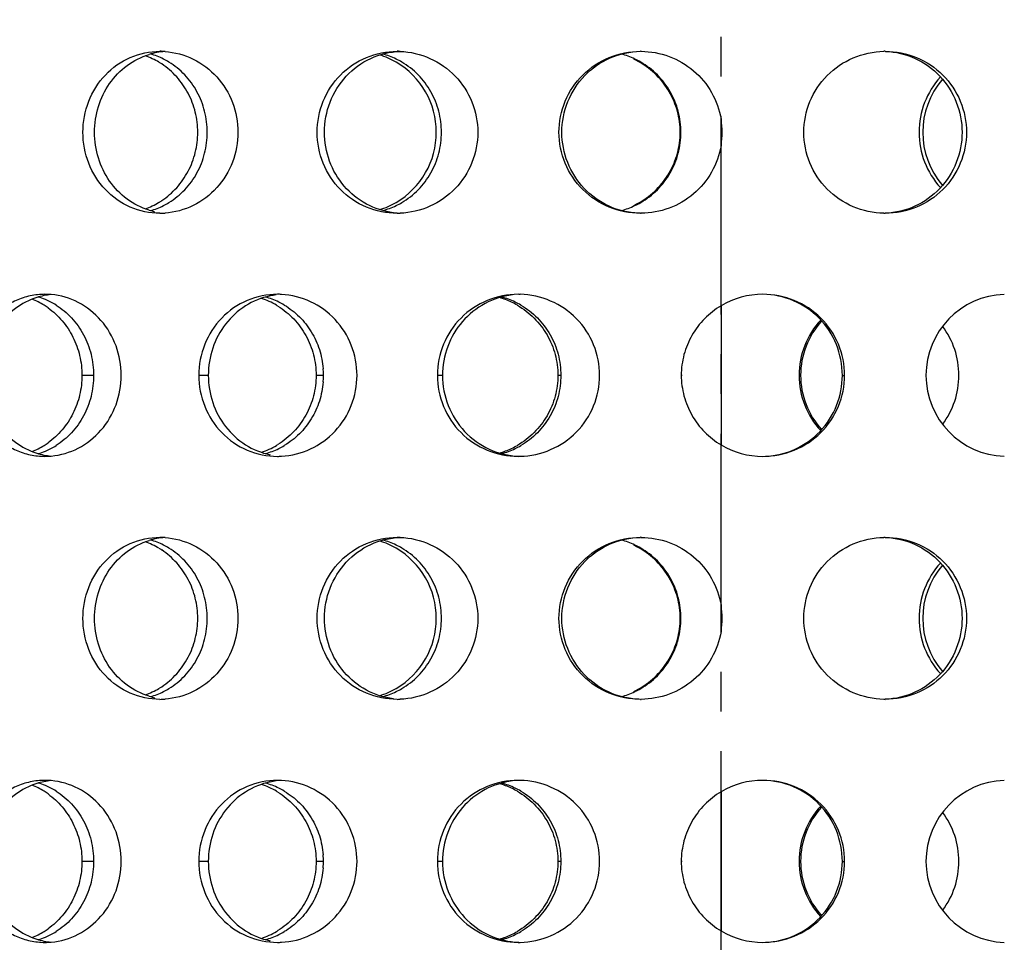
# Model space of a CAD drawing. Units: millimetres. Extents: x 60 to 535, y -323 to 316.
# Drawn here: x 139 to 169, y 141 to 170 of the extents above; entities that cross this region are included whole.
import ezdxf

# ---------------------------------------------------------------- set-up
doc = ezdxf.new("R2010")
doc.units = ezdxf.units.MM
doc.header["$LTSCALE"] = 16.335
doc.linetypes.add('CENTER', pattern=[0.6, 0.375, -0.075, 0.075, -0.075])
doc.layers.get('0').update_dxf_attribs({"linetype": 'CONTINUOUS'})
doc.layers.add('AXES', color=7, linetype='CONTINUOUS')

msp = doc.modelspace()

# ---------------------------------------------------------------- linework, layer by layer
at = {"color": 7, "linetype": 'Continuous'}
for p, q in [((160.686, 166.806), (160.686, 165.995)), ((160.686, 161.046), (160.686, 156.755)), ((160.686, 151.806), (160.686, 150.995)), ((160.686, 146.046), (160.686, 141.755))]:
    msp.add_line(p, q, dxfattribs=at)
at = {"color": 9, "linetype": 'Continuous'}
for p, q in [((141.312, 158.9), (140.953, 158.9)), ((144.854, 158.9), (144.561, 158.9)), ((148.409, 158.9), (148.182, 158.9)), ((152.086, 158.9), (151.927, 158.9)), ((155.739, 158.9), (155.647, 158.9)), ((159.481, 158.9), (159.458, 158.9)), ((163.097, 158.9), (163.141, 158.9)), ((164.432, 158.9), (164.501, 158.9)), ((141.312, 143.9), (140.953, 143.9)), ((144.854, 143.9), (144.561, 143.9)), ((148.409, 143.9), (148.182, 143.9)), ((152.086, 143.9), (151.927, 143.9)), ((155.739, 143.9), (155.647, 143.9)), ((159.481, 143.9), (159.458, 143.9)), ((163.097, 143.9), (163.141, 143.9)), ((164.432, 143.9), (164.501, 143.9))]:
    msp.add_line(p, q, dxfattribs=at)
at = {"color": 7, "linetype": 'Continuous'}
for centre, radius, start, end in [((142.112, 166.553), 2.35, 58.7382, 70.1335), ((143.678, 166.675), 2.225, 94.1234, 107.0744), ((142.456, 166.644), 2.259, 63.3193, 74.1592), ((143.359, 166.619), 2.281, 85.9998, 89.9945), ((149.407, 166.428), 2.473, 59.6599, 72.5992), ((149.612, 166.51), 2.391, 64.1524, 74.7249), ((150.684, 166.461), 2.439, 87.8778, 89.9986), ((156.973, 166.447), 2.453, 64.5253, 74.9848), ((158.198, 166.391), 2.51, 89.5074, 89.9999), ((165.758, 166.404), 2.496, 90.0003, 91.0378), ((142.085, 166.506), 2.405, 56.4042, 58.7596), ((142.43, 166.592), 2.317, 58.5612, 63.3093), ((149.598, 166.483), 2.422, 59.4632, 64.1319), ((149.388, 166.401), 2.506, 359.9792, 59.6037), ((156.905, 166.369), 2.532, 60.0486, 64.666), ((156.965, 166.433), 2.469, 59.8614, 64.4992), ((169.324, 166.403), 2.524, 137.5176, 180.0566), ((169.411, 166.401), 2.498, 139.026, 220.974), ((158.241, 166.399), 2.479, 0.0234, 9.4312), ((149.388, 166.4), 2.506, 300.3963, 0.0208), ((158.241, 166.401), 2.479, 350.5688, 359.9766), ((169.324, 166.398), 2.524, 179.9434, 222.4824), ((142.112, 166.248), 2.35, 289.8665, 301.2618), ((142.085, 166.295), 2.405, 301.2404, 303.5958), ((142.43, 166.209), 2.317, 296.6907, 301.4388), ((149.407, 166.373), 2.473, 287.4008, 300.3401), ((149.598, 166.318), 2.422, 295.8681, 300.5368), ((156.905, 166.432), 2.532, 295.334, 299.9514), ((156.965, 166.368), 2.469, 295.5008, 300.1386), ((143.679, 166.126), 2.226, 252.9174, 257.7783), ((142.456, 166.157), 2.259, 285.8408, 296.6807), ((143.359, 166.182), 2.281, 270.0055, 274.0002), ((149.612, 166.291), 2.391, 285.2751, 295.8476), ((150.684, 166.34), 2.439, 270.0014, 272.1222), ((156.973, 166.354), 2.453, 285.0152, 295.4747), ((158.198, 166.41), 2.51, 270.0001, 270.4926), ((165.758, 166.397), 2.496, 268.9622, 269.9997), ((138.584, 159.135), 2.271, 58.0736, 68.6416), ((140.195, 159.283), 2.118, 95.2189, 107.5107), ((139.003, 159.248), 2.154, 67.5993, 73.7748), ((139.811, 159.227), 2.173, 84.9371, 89.9907), ((138.978, 159.193), 2.215, 57.8765, 67.5471), ((145.726, 158.984), 2.418, 59.2643, 71.4426), ((146, 159.068), 2.333, 63.7966, 74.4829), ((147.241, 159.089), 2.311, 97.2277, 101.9751), ((146.989, 159.03), 2.371, 86.9582, 89.997), ((145.98, 159.03), 2.376, 59.0782, 63.7806), ((154.424, 158.904), 2.497, 89.9546, 180.0697), ((153.143, 158.899), 2.501, 64.5568, 73.6613), ((153.275, 158.969), 2.431, 64.3938, 74.8909), ((153.136, 158.886), 2.516, 59.9108, 64.5376), ((153.265, 158.95), 2.453, 59.7228, 64.3699), ((154.426, 158.914), 2.486, 88.7075, 89.9995), ((161.981, 158.859), 2.542, 90.0016, 120.6295), ((169.515, 158.899), 2.502, 91.8959, 179.957), ((138.545, 159.07), 2.347, 54.535, 58.1035), ((145.707, 158.952), 2.455, 58.1453, 59.2738), ((165.612, 158.902), 2.515, 137.3074, 180.0391), ((165.631, 158.899), 2.489, 137.6098, 179.9645), ((165.501, 158.903), 2.528, 359.9455, 36.7438), ((145.834, 158.901), 2.575, 355.4586, 4.5414), ((154.424, 158.897), 2.497, 179.9303, 270.0454), ((165.612, 158.899), 2.515, 179.9609, 222.6926), ((165.631, 158.902), 2.489, 180.0355, 222.3902), ((169.515, 158.902), 2.502, 180.043, 268.1041), ((165.501, 158.898), 2.528, 323.2562, 0.0545), ((138.584, 158.666), 2.271, 291.3584, 301.9264), ((138.545, 158.731), 2.347, 301.8965, 305.465), ((138.978, 158.608), 2.215, 292.4529, 302.1235), ((145.726, 158.817), 2.418, 288.5574, 300.7357), ((146, 158.733), 2.333, 285.5171, 296.2034), ((145.707, 158.849), 2.455, 300.7262, 301.8547), ((145.98, 158.771), 2.376, 296.2194, 300.9218), ((153.143, 158.902), 2.501, 286.3387, 295.4432), ((153.275, 158.831), 2.431, 285.1091, 295.6062), ((153.136, 158.915), 2.516, 295.4624, 300.0892), ((153.265, 158.851), 2.453, 295.6301, 300.2772), ((161.981, 158.942), 2.542, 239.3705, 269.9984), ((140.195, 158.518), 2.118, 252.4893, 264.7811), ((139.003, 158.553), 2.154, 286.2252, 292.4007), ((139.811, 158.574), 2.173, 270.0093, 275.0629), ((146.989, 158.771), 2.371, 270.003, 273.0418), ((154.426, 158.887), 2.486, 270.0005, 271.2925), ((143.678, 151.675), 2.225, 94.1234, 107.0744), ((143.359, 151.619), 2.281, 85.9998, 89.9945), ((150.684, 151.461), 2.439, 87.8778, 89.9986), ((158.198, 151.391), 2.51, 89.5074, 89.9999), ((165.758, 151.404), 2.496, 90.0003, 91.0378), ((142.112, 151.553), 2.35, 58.7382, 70.1335), ((142.456, 151.644), 2.259, 63.3193, 74.1592), ((142.085, 151.506), 2.405, 56.4042, 58.7596), ((142.43, 151.592), 2.317, 58.5612, 63.3093), ((149.407, 151.428), 2.473, 59.6599, 72.5992), ((149.612, 151.51), 2.391, 64.1524, 74.7249), ((149.598, 151.483), 2.422, 59.4632, 64.1319), ((149.388, 151.401), 2.506, 359.9792, 59.6037), ((156.973, 151.447), 2.453, 64.5253, 74.9848), ((156.905, 151.369), 2.532, 60.0486, 64.666), ((156.965, 151.433), 2.469, 59.8614, 64.4992), ((169.324, 151.403), 2.524, 137.5176, 180.0566), ((169.411, 151.401), 2.498, 139.026, 220.974), ((158.241, 151.399), 2.479, 0.0234, 9.4312), ((149.388, 151.4), 2.506, 300.3963, 0.0208), ((158.241, 151.401), 2.479, 350.5688, 359.9766), ((169.324, 151.398), 2.524, 179.9434, 222.4824), ((142.085, 151.295), 2.405, 301.2404, 303.5958), ((142.112, 151.248), 2.35, 289.8665, 301.2618), ((143.679, 151.126), 2.226, 252.9174, 257.7783), ((142.456, 151.157), 2.259, 285.8408, 296.6807), ((142.43, 151.209), 2.317, 296.6907, 301.4388), ((149.407, 151.373), 2.473, 287.4008, 300.3401), ((149.612, 151.291), 2.391, 285.2751, 295.8476), ((149.598, 151.318), 2.422, 295.8681, 300.5368), ((156.973, 151.354), 2.453, 285.0152, 295.4747), ((156.905, 151.432), 2.532, 295.334, 299.9514), ((156.965, 151.368), 2.469, 295.5008, 300.1386), ((143.359, 151.182), 2.281, 270.0055, 274.0002), ((150.684, 151.34), 2.439, 270.0014, 272.1222), ((158.198, 151.41), 2.51, 270.0001, 270.4926), ((165.758, 151.397), 2.496, 268.9622, 269.9997), ((138.584, 144.135), 2.271, 58.0736, 68.6416), ((140.195, 144.283), 2.118, 95.2189, 107.5107), ((139.003, 144.248), 2.154, 67.5993, 73.7748), ((139.811, 144.227), 2.173, 84.9371, 89.9907), ((138.978, 144.193), 2.215, 57.8765, 67.5471), ((145.726, 143.984), 2.418, 59.2643, 71.4426), ((146, 144.068), 2.333, 63.7966, 74.4829), ((147.241, 144.089), 2.311, 97.2277, 101.9751), ((146.989, 144.03), 2.371, 86.9582, 89.997), ((154.424, 143.904), 2.497, 89.9546, 180.0697), ((153.143, 143.899), 2.501, 64.5568, 73.6613), ((153.275, 143.969), 2.431, 64.3938, 74.8909), ((154.426, 143.914), 2.486, 88.7075, 89.9995), ((161.981, 143.859), 2.542, 90.0016, 120.6295), ((169.515, 143.899), 2.502, 91.8959, 179.957), ((138.545, 144.07), 2.347, 54.535, 58.1035), ((145.707, 143.952), 2.455, 58.1453, 59.2738), ((145.98, 144.03), 2.376, 59.0782, 63.7806), ((153.136, 143.886), 2.516, 59.9108, 64.5376), ((153.265, 143.95), 2.453, 59.7228, 64.3699), ((165.612, 143.902), 2.515, 137.3074, 180.0391), ((165.631, 143.899), 2.489, 137.6098, 179.9645), ((165.501, 143.903), 2.528, 359.9455, 36.7438), ((145.834, 143.9), 2.575, 0.0056, 4.5414), ((145.834, 143.901), 2.575, 355.4586, 359.9944), ((154.424, 143.897), 2.497, 179.9303, 270.0454), ((165.612, 143.899), 2.515, 179.9609, 222.6926), ((165.631, 143.902), 2.489, 180.0355, 222.3902), ((169.515, 143.902), 2.502, 180.043, 268.1041), ((165.501, 143.898), 2.528, 323.2562, 0.0545), ((138.584, 143.666), 2.271, 291.3584, 301.9264), ((138.545, 143.731), 2.347, 301.8965, 305.465), ((138.978, 143.608), 2.215, 292.4529, 302.1235), ((145.726, 143.817), 2.418, 288.5574, 300.7357), ((145.707, 143.849), 2.455, 300.7262, 301.8547), ((145.98, 143.771), 2.376, 296.2194, 300.9218), ((153.136, 143.915), 2.516, 295.4624, 300.0892), ((153.265, 143.851), 2.453, 295.6301, 300.2772), ((161.981, 143.942), 2.542, 239.3705, 269.9984), ((140.195, 143.518), 2.118, 252.4893, 264.7811), ((139.003, 143.553), 2.154, 286.2252, 292.4007), ((139.811, 143.574), 2.173, 270.0093, 275.0629), ((146, 143.733), 2.333, 285.5171, 296.2034), ((146.989, 143.771), 2.371, 270.003, 273.0418), ((153.143, 143.902), 2.501, 286.3387, 295.4432), ((153.275, 143.831), 2.431, 285.1091, 295.6062), ((154.426, 143.887), 2.486, 270.0005, 271.2925)]:
    msp.add_arc(centre, radius, start, end, dxfattribs=at)
for points, knots in [([(140.984, 166.4), (140.984, 166.725), (141.104, 167.376), (141.625, 168.207), (142.416, 168.769), (143.048, 168.9), (143.359, 168.9)], [0, 0, 0, 0, 0.255645, 0.507584, 0.754905, 1, 1, 1, 1]), ([(141.342, 166.4), (141.342, 166.668), (141.422, 167.202), (141.771, 167.923), (142.317, 168.491), (142.783, 168.728), (143.025, 168.803)], [0, 0, 0, 0, 0.256372, 0.509267, 0.756906, 1, 1, 1, 1]), ([(143.518, 168.895), (143.818, 168.874), (144.419, 168.711), (145.163, 168.144), (145.657, 167.338), (145.771, 166.712), (145.771, 166.4)], [0, 0, 0, 0, 0.245119, 0.493818, 0.745928, 1, 1, 1, 1]), ([(148.215, 166.4), (148.215, 166.725), (148.342, 167.381), (148.888, 168.213), (149.71, 168.77), (150.362, 168.9), (150.684, 168.9)], [0, 0, 0, 0, 0.251283, 0.501549, 0.750812, 1, 1, 1, 1]), ([(148.441, 166.4), (148.441, 166.717), (148.559, 167.354), (149.068, 168.171), (149.839, 168.736), (150.459, 168.886), (150.768, 168.898)], [0, 0, 0, 0, 0.253332, 0.504522, 0.75299, 1, 1, 1, 1]), ([(150.774, 168.899), (151.09, 168.887), (151.724, 168.739), (152.52, 168.178), (153.05, 167.36), (153.175, 166.718), (153.175, 166.4)], [0, 0, 0, 0, 0.249121, 0.499087, 0.749492, 1, 1, 1, 1]), ([(155.681, 166.4), (155.681, 166.726), (155.812, 167.384), (156.372, 168.215), (157.209, 168.771), (157.87, 168.9), (158.198, 168.9)], [0, 0, 0, 0, 0.249178, 0.498748, 0.749028, 1, 1, 1, 1]), ([(155.772, 166.4), (155.772, 166.722), (155.897, 167.37), (156.433, 168.195), (157.238, 168.755), (157.88, 168.894), (158.198, 168.9)], [0, 0, 0, 0, 0.251285, 0.501741, 0.751156, 1, 1, 1, 1]), ([(158.219, 168.9), (158.512, 168.898), (159.1, 168.79), (159.871, 168.339), (160.44, 167.654), (160.639, 167.092), (160.686, 166.806)], [0, 0, 0, 0, 0.250836, 0.501275, 0.750977, 1, 1, 1, 1]), ([(163.242, 166.4), (163.242, 166.722), (163.37, 167.373), (163.919, 168.197), (164.739, 168.756), (165.39, 168.894), (165.713, 168.9)], [0, 0, 0, 0, 0.249279, 0.499062, 0.749439, 1, 1, 1, 1]), ([(165.758, 168.9), (166.085, 168.9), (166.744, 168.771), (167.577, 168.215), (168.134, 167.383), (168.264, 166.726), (168.264, 166.4)], [0, 0, 0, 0, 0.250613, 0.500648, 0.750351, 1, 1, 1, 1]), ([(165.766, 168.898), (166.078, 168.886), (166.705, 168.736), (167.488, 168.173), (168.006, 167.356), (168.127, 166.717), (168.127, 166.4)], [0, 0, 0, 0, 0.248463, 0.497661, 0.748265, 1, 1, 1, 1]), ([(144.529, 166.4), (144.529, 166.609), (144.478, 167.027), (144.255, 167.614), (143.899, 168.126), (143.585, 168.397), (143.416, 168.51)], [0, 0, 0, 0, 0.252537, 0.503949, 0.753354, 1, 1, 1, 1]), ([(144.823, 166.4), (144.823, 166.618), (144.768, 167.054), (144.53, 167.664), (144.151, 168.188), (143.817, 168.459), (143.638, 168.569)], [0, 0, 0, 0, 0.253948, 0.50611, 0.755099, 1, 1, 1, 1]), ([(152.054, 166.4), (152.054, 166.618), (151.997, 167.056), (151.75, 167.666), (151.357, 168.19), (151.013, 168.459), (150.828, 168.569)], [0, 0, 0, 0, 0.251683, 0.502595, 0.752182, 1, 1, 1, 1]), ([(159.425, 166.4), (159.425, 166.618), (159.367, 167.054), (159.113, 167.663), (158.71, 168.186), (158.358, 168.454), (158.169, 168.563)], [0, 0, 0, 0, 0.249435, 0.499115, 0.749305, 1, 1, 1, 1]), ([(159.448, 166.4), (159.448, 166.618), (159.391, 167.056), (159.139, 167.667), (158.741, 168.191), (158.392, 168.46), (158.205, 168.569)], [0, 0, 0, 0, 0.250691, 0.501034, 0.750858, 1, 1, 1, 1]), ([(143.359, 163.9), (143.048, 163.9), (142.416, 164.032), (141.625, 164.594), (141.104, 165.425), (140.984, 166.076), (140.984, 166.4)], [0, 0, 0, 0, 0.245095, 0.492416, 0.744355, 1, 1, 1, 1]), ([(143.025, 163.998), (142.783, 164.073), (142.317, 164.31), (141.771, 164.878), (141.422, 165.599), (141.342, 166.133), (141.342, 166.4)], [0, 0, 0, 0, 0.243094, 0.490733, 0.743628, 1, 1, 1, 1]), ([(143.416, 164.291), (143.585, 164.404), (143.899, 164.675), (144.255, 165.187), (144.478, 165.774), (144.529, 166.192), (144.529, 166.4)], [0, 0, 0, 0, 0.246646, 0.496051, 0.747463, 1, 1, 1, 1]), ([(145.771, 166.4), (145.771, 166.089), (145.657, 165.463), (145.163, 164.657), (144.419, 164.09), (143.818, 163.927), (143.518, 163.906)], [0, 0, 0, 0, 0.254072, 0.506182, 0.754881, 1, 1, 1, 1]), ([(143.638, 164.232), (143.817, 164.342), (144.151, 164.613), (144.53, 165.137), (144.768, 165.746), (144.823, 166.183), (144.823, 166.4)], [0, 0, 0, 0, 0.244901, 0.49389, 0.746052, 1, 1, 1, 1]), ([(150.684, 163.9), (150.362, 163.9), (149.71, 164.03), (148.888, 164.588), (148.342, 165.42), (148.215, 166.076), (148.215, 166.4)], [0, 0, 0, 0, 0.249188, 0.498451, 0.748717, 1, 1, 1, 1]), ([(150.573, 163.919), (150.283, 163.955), (149.708, 164.139), (149.006, 164.71), (148.547, 165.497), (148.441, 166.1), (148.441, 166.4)], [0, 0, 0, 0, 0.246954, 0.495569, 0.746803, 1, 1, 1, 1]), ([(153.175, 166.4), (153.175, 166.083), (153.05, 165.441), (152.52, 164.623), (151.724, 164.062), (151.09, 163.914), (150.774, 163.902)], [0, 0, 0, 0, 0.250508, 0.500913, 0.750879, 1, 1, 1, 1]), ([(150.828, 164.232), (151.013, 164.341), (151.357, 164.611), (151.75, 165.135), (151.997, 165.745), (152.054, 166.182), (152.054, 166.4)], [0, 0, 0, 0, 0.247818, 0.497405, 0.748317, 1, 1, 1, 1]), ([(158.198, 163.9), (157.87, 163.9), (157.209, 164.03), (156.372, 164.586), (155.812, 165.417), (155.681, 166.075), (155.681, 166.4)], [0, 0, 0, 0, 0.250972, 0.501252, 0.750822, 1, 1, 1, 1]), ([(158.143, 163.903), (157.83, 163.915), (157.2, 164.065), (156.415, 164.628), (155.893, 165.445), (155.772, 166.084), (155.772, 166.4)], [0, 0, 0, 0, 0.248837, 0.498267, 0.748728, 1, 1, 1, 1]), ([(158.169, 164.238), (158.358, 164.347), (158.71, 164.615), (159.113, 165.138), (159.367, 165.747), (159.425, 166.183), (159.425, 166.4)], [0, 0, 0, 0, 0.250695, 0.500885, 0.750565, 1, 1, 1, 1]), ([(158.205, 164.232), (158.392, 164.341), (158.741, 164.61), (159.139, 165.134), (159.391, 165.745), (159.448, 166.182), (159.448, 166.4)], [0, 0, 0, 0, 0.249142, 0.498966, 0.749309, 1, 1, 1, 1]), ([(165.713, 163.901), (165.39, 163.907), (164.739, 164.045), (163.919, 164.604), (163.37, 165.428), (163.242, 166.079), (163.242, 166.4)], [0, 0, 0, 0, 0.250561, 0.500938, 0.750721, 1, 1, 1, 1]), ([(168.127, 166.4), (168.127, 166.083), (168.006, 165.444), (167.485, 164.625), (166.7, 164.062), (166.071, 163.914), (165.758, 163.902)], [0, 0, 0, 0, 0.251737, 0.502341, 0.751535, 1, 1, 1, 1]), ([(168.264, 166.4), (168.264, 166.075), (168.134, 165.418), (167.577, 164.586), (166.744, 164.03), (166.085, 163.9), (165.758, 163.9)], [0, 0, 0, 0, 0.249649, 0.499352, 0.749387, 1, 1, 1, 1]), ([(160.686, 165.995), (160.639, 165.709), (160.44, 165.147), (159.871, 164.462), (159.1, 164.011), (158.512, 163.903), (158.219, 163.901)], [0, 0, 0, 0, 0.249023, 0.498725, 0.749164, 1, 1, 1, 1]), ([(139.812, 161.4), (139.659, 161.4), (139.353, 161.368), (138.914, 161.224), (138.511, 160.991), (138.04, 160.571), (137.615, 159.872), (137.5, 159.225), (137.5, 158.9)], [0, 0, 0, 0, 0.121271, 0.242822, 0.365361, 0.489448, 0.741967, 1, 1, 1, 1]), ([(139.558, 161.303), (139.322, 161.228), (138.866, 160.989), (138.336, 160.42), (137.998, 159.7), (137.922, 159.167), (137.922, 158.9)], [0, 0, 0, 0, 0.240341, 0.487146, 0.741213, 1, 1, 1, 1]), ([(142.167, 158.9), (142.167, 159.208), (142.058, 159.826), (141.587, 160.626), (140.874, 161.195), (140.293, 161.366), (140.003, 161.392)], [0, 0, 0, 0, 0.256598, 0.509918, 0.757724, 1, 1, 1, 1]), ([(146.989, 161.4), (146.672, 161.4), (146.029, 161.27), (145.22, 160.71), (144.685, 159.879), (144.561, 159.225), (144.561, 158.9)], [0, 0, 0, 0, 0.247441, 0.495849, 0.746824, 1, 1, 1, 1]), ([(146.762, 161.35), (146.494, 161.294), (145.973, 161.08), (145.349, 160.508), (144.947, 159.753), (144.854, 159.184), (144.854, 158.9)], [0, 0, 0, 0, 0.245206, 0.493326, 0.745309, 1, 1, 1, 1]), ([(149.446, 158.9), (149.446, 159.215), (149.327, 159.849), (148.813, 160.661), (148.042, 161.225), (147.423, 161.381), (147.115, 161.397)], [0, 0, 0, 0, 0.252038, 0.503178, 0.752603, 1, 1, 1, 1]), ([(154.244, 161.382), (153.951, 161.346), (153.37, 161.163), (152.66, 160.593), (152.194, 159.805), (152.086, 159.201), (152.086, 158.9)], [0, 0, 0, 0, 0.248162, 0.497305, 0.748044, 1, 1, 1, 1]), ([(156.938, 158.9), (156.938, 159.221), (156.811, 159.87), (156.266, 160.693), (155.451, 161.252), (154.804, 161.393), (154.482, 161.4)], [0, 0, 0, 0, 0.249491, 0.499388, 0.7497, 1, 1, 1, 1]), ([(164.432, 158.9), (164.432, 159.224), (164.305, 159.876), (163.762, 160.703), (162.948, 161.262), (162.301, 161.397), (161.981, 161.4)], [0, 0, 0, 0, 0.251161, 0.501586, 0.751072, 1, 1, 1, 1]), ([(164.501, 158.9), (164.501, 159.226), (164.37, 159.884), (163.809, 160.715), (162.971, 161.271), (162.309, 161.4), (161.981, 161.4)], [0, 0, 0, 0, 0.249048, 0.498592, 0.748949, 1, 1, 1, 1]), ([(139.907, 160.982), (140.067, 160.867), (140.363, 160.595), (140.696, 160.089), (140.905, 159.513), (140.953, 159.105), (140.953, 158.9)], [0, 0, 0, 0, 0.244872, 0.493929, 0.7461, 1, 1, 1, 1]), ([(140.156, 161.069), (140.331, 160.959), (140.657, 160.686), (141.026, 160.162), (141.259, 159.554), (141.312, 159.118), (141.312, 158.9)], [0, 0, 0, 0, 0.242849, 0.491413, 0.744453, 1, 1, 1, 1]), ([(147.003, 161.037), (147.181, 160.927), (147.513, 160.657), (147.89, 160.139), (148.128, 159.541), (148.182, 159.113), (148.182, 158.9)], [0, 0, 0, 0, 0.248155, 0.49786, 0.748628, 1, 1, 1, 1]), ([(147.201, 161.069), (147.37, 160.968), (147.684, 160.723), (148.055, 160.251), (148.307, 159.702), (148.385, 159.304), (148.401, 159.104)], [0, 0, 0, 0, 0.246688, 0.495953, 0.747304, 1, 1, 1, 1]), ([(154.398, 161.063), (154.586, 160.954), (154.936, 160.686), (155.337, 160.162), (155.59, 159.554), (155.647, 159.118), (155.647, 158.9)], [0, 0, 0, 0, 0.250231, 0.500346, 0.750227, 1, 1, 1, 1]), ([(154.502, 161.069), (154.688, 160.96), (155.035, 160.691), (155.432, 160.167), (155.682, 159.556), (155.739, 159.118), (155.739, 158.9)], [0, 0, 0, 0, 0.24868, 0.498431, 0.748974, 1, 1, 1, 1]), ([(160.686, 161.046), (160.501, 160.936), (160.157, 160.668), (159.763, 160.148), (159.515, 159.546), (159.458, 159.115), (159.458, 158.9)], [0, 0, 0, 0, 0.250767, 0.500951, 0.750598, 1, 1, 1, 1]), ([(137.5, 158.9), (137.5, 158.576), (137.615, 157.929), (138.04, 157.23), (138.511, 156.81), (138.914, 156.576), (139.353, 156.433), (139.659, 156.4), (139.812, 156.4)], [0, 0, 0, 0, 0.258033, 0.510552, 0.634639, 0.757178, 0.878729, 1, 1, 1, 1]), ([(137.922, 158.9), (137.922, 158.634), (137.998, 158.101), (138.336, 157.381), (138.866, 156.812), (139.322, 156.573), (139.558, 156.498)], [0, 0, 0, 0, 0.258787, 0.512854, 0.759659, 1, 1, 1, 1]), ([(140.953, 158.9), (140.953, 158.696), (140.905, 158.288), (140.696, 157.712), (140.363, 157.206), (140.067, 156.934), (139.907, 156.819)], [0, 0, 0, 0, 0.2539, 0.506071, 0.755128, 1, 1, 1, 1]), ([(140.003, 156.409), (140.293, 156.435), (140.874, 156.606), (141.587, 157.175), (142.058, 157.975), (142.167, 158.593), (142.167, 158.9)], [0, 0, 0, 0, 0.242276, 0.490082, 0.743402, 1, 1, 1, 1]), ([(141.312, 158.9), (141.312, 158.683), (141.259, 158.247), (141.026, 157.639), (140.657, 157.115), (140.331, 156.842), (140.156, 156.732)], [0, 0, 0, 0, 0.255547, 0.508587, 0.757151, 1, 1, 1, 1]), ([(144.561, 158.9), (144.561, 158.576), (144.685, 157.922), (145.22, 157.091), (146.029, 156.531), (146.672, 156.4), (146.989, 156.4)], [0, 0, 0, 0, 0.253176, 0.504151, 0.752559, 1, 1, 1, 1]), ([(144.854, 158.9), (144.854, 158.617), (144.947, 158.048), (145.349, 157.293), (145.973, 156.72), (146.494, 156.507), (146.762, 156.451)], [0, 0, 0, 0, 0.254691, 0.506674, 0.754794, 1, 1, 1, 1]), ([(148.182, 158.9), (148.182, 158.688), (148.128, 158.26), (147.89, 157.662), (147.513, 157.144), (147.181, 156.874), (147.003, 156.763)], [0, 0, 0, 0, 0.251372, 0.50214, 0.751845, 1, 1, 1, 1]), ([(147.115, 156.404), (147.423, 156.42), (148.042, 156.576), (148.813, 157.14), (149.327, 157.952), (149.446, 158.586), (149.446, 158.9)], [0, 0, 0, 0, 0.247397, 0.496822, 0.747962, 1, 1, 1, 1]), ([(148.401, 158.697), (148.385, 158.497), (148.307, 158.099), (148.055, 157.55), (147.684, 157.078), (147.37, 156.833), (147.201, 156.732)], [0, 0, 0, 0, 0.252696, 0.504047, 0.753312, 1, 1, 1, 1]), ([(152.086, 158.9), (152.086, 158.584), (152.206, 157.946), (152.723, 157.129), (153.503, 156.565), (154.129, 156.415), (154.441, 156.403)], [0, 0, 0, 0, 0.252033, 0.50274, 0.751797, 1, 1, 1, 1]), ([(155.647, 158.9), (155.647, 158.683), (155.59, 158.247), (155.337, 157.639), (154.936, 157.115), (154.586, 156.847), (154.398, 156.738)], [0, 0, 0, 0, 0.249773, 0.499654, 0.749769, 1, 1, 1, 1]), ([(154.482, 156.401), (154.804, 156.408), (155.451, 156.549), (156.266, 157.108), (156.811, 157.931), (156.938, 158.58), (156.938, 158.9)], [0, 0, 0, 0, 0.2503, 0.500612, 0.750509, 1, 1, 1, 1]), ([(155.739, 158.9), (155.739, 158.682), (155.682, 158.245), (155.432, 157.634), (155.035, 157.11), (154.688, 156.841), (154.502, 156.732)], [0, 0, 0, 0, 0.251026, 0.501569, 0.75132, 1, 1, 1, 1]), ([(159.458, 158.9), (159.458, 158.686), (159.515, 158.255), (159.763, 157.653), (160.157, 157.133), (160.501, 156.865), (160.686, 156.755)], [0, 0, 0, 0, 0.249402, 0.499049, 0.749233, 1, 1, 1, 1]), ([(161.981, 156.4), (162.309, 156.4), (162.971, 156.53), (163.809, 157.086), (164.37, 157.917), (164.501, 158.575), (164.501, 158.9)], [0, 0, 0, 0, 0.251051, 0.501408, 0.750952, 1, 1, 1, 1]), ([(162.057, 156.403), (162.371, 156.415), (163.001, 156.565), (163.788, 157.128), (164.31, 157.945), (164.432, 158.584), (164.432, 158.9)], [0, 0, 0, 0, 0.248923, 0.498427, 0.748857, 1, 1, 1, 1]), ([(140.984, 151.4), (140.984, 151.725), (141.104, 152.376), (141.625, 153.207), (142.416, 153.769), (143.048, 153.9), (143.359, 153.9)], [0, 0, 0, 0, 0.255645, 0.507584, 0.754905, 1, 1, 1, 1]), ([(143.518, 153.895), (143.818, 153.874), (144.419, 153.711), (145.163, 153.144), (145.657, 152.338), (145.771, 151.712), (145.771, 151.4)], [0, 0, 0, 0, 0.245119, 0.493818, 0.745928, 1, 1, 1, 1]), ([(148.215, 151.4), (148.215, 151.725), (148.342, 152.381), (148.888, 153.213), (149.71, 153.77), (150.362, 153.9), (150.684, 153.9)], [0, 0, 0, 0, 0.251283, 0.501549, 0.750812, 1, 1, 1, 1]), ([(148.441, 151.4), (148.441, 151.717), (148.559, 152.354), (149.068, 153.171), (149.839, 153.736), (150.459, 153.886), (150.768, 153.898)], [0, 0, 0, 0, 0.253332, 0.504522, 0.75299, 1, 1, 1, 1]), ([(150.774, 153.899), (151.09, 153.887), (151.724, 153.739), (152.52, 153.178), (153.05, 152.36), (153.175, 151.718), (153.175, 151.4)], [0, 0, 0, 0, 0.249121, 0.499087, 0.749492, 1, 1, 1, 1]), ([(155.681, 151.4), (155.681, 151.726), (155.812, 152.384), (156.372, 153.215), (157.209, 153.771), (157.87, 153.9), (158.198, 153.9)], [0, 0, 0, 0, 0.249178, 0.498748, 0.749028, 1, 1, 1, 1]), ([(155.772, 151.4), (155.772, 151.722), (155.897, 152.37), (156.433, 153.195), (157.238, 153.755), (157.88, 153.894), (158.198, 153.9)], [0, 0, 0, 0, 0.251285, 0.501741, 0.751156, 1, 1, 1, 1]), ([(158.219, 153.9), (158.512, 153.898), (159.1, 153.79), (159.871, 153.339), (160.44, 152.654), (160.639, 152.092), (160.686, 151.806)], [0, 0, 0, 0, 0.250836, 0.501275, 0.750977, 1, 1, 1, 1]), ([(163.242, 151.4), (163.242, 151.722), (163.37, 152.373), (163.919, 153.197), (164.739, 153.756), (165.39, 153.894), (165.713, 153.9)], [0, 0, 0, 0, 0.249279, 0.499062, 0.749439, 1, 1, 1, 1]), ([(165.758, 153.9), (166.085, 153.9), (166.744, 153.771), (167.577, 153.215), (168.134, 152.383), (168.264, 151.726), (168.264, 151.4)], [0, 0, 0, 0, 0.250613, 0.500648, 0.750351, 1, 1, 1, 1]), ([(165.766, 153.898), (166.078, 153.886), (166.705, 153.736), (167.488, 153.173), (168.006, 152.356), (168.127, 151.717), (168.127, 151.4)], [0, 0, 0, 0, 0.248463, 0.497661, 0.748265, 1, 1, 1, 1]), ([(141.342, 151.4), (141.342, 151.668), (141.422, 152.202), (141.771, 152.923), (142.317, 153.491), (142.783, 153.728), (143.025, 153.803)], [0, 0, 0, 0, 0.256372, 0.509267, 0.756906, 1, 1, 1, 1]), ([(144.823, 151.4), (144.823, 151.618), (144.768, 152.054), (144.53, 152.664), (144.151, 153.188), (143.817, 153.459), (143.638, 153.569)], [0, 0, 0, 0, 0.253948, 0.50611, 0.755099, 1, 1, 1, 1]), ([(152.054, 151.4), (152.054, 151.618), (151.997, 152.056), (151.75, 152.666), (151.357, 153.19), (151.013, 153.459), (150.828, 153.569)], [0, 0, 0, 0, 0.251683, 0.502595, 0.752182, 1, 1, 1, 1]), ([(159.425, 151.4), (159.425, 151.618), (159.367, 152.054), (159.113, 152.663), (158.71, 153.186), (158.358, 153.454), (158.169, 153.563)], [0, 0, 0, 0, 0.249435, 0.499115, 0.749305, 1, 1, 1, 1]), ([(159.448, 151.4), (159.448, 151.618), (159.391, 152.056), (159.139, 152.667), (158.741, 153.191), (158.392, 153.46), (158.205, 153.569)], [0, 0, 0, 0, 0.250691, 0.501034, 0.750858, 1, 1, 1, 1]), ([(144.529, 151.4), (144.529, 151.609), (144.478, 152.027), (144.255, 152.614), (143.899, 153.126), (143.585, 153.397), (143.416, 153.51)], [0, 0, 0, 0, 0.252537, 0.503949, 0.753354, 1, 1, 1, 1]), ([(143.359, 148.9), (143.048, 148.9), (142.416, 149.032), (141.625, 149.594), (141.104, 150.425), (140.984, 151.076), (140.984, 151.4)], [0, 0, 0, 0, 0.245095, 0.492416, 0.744355, 1, 1, 1, 1]), ([(143.025, 148.998), (142.783, 149.073), (142.317, 149.31), (141.771, 149.878), (141.422, 150.599), (141.342, 151.133), (141.342, 151.4)], [0, 0, 0, 0, 0.243094, 0.490733, 0.743628, 1, 1, 1, 1]), ([(143.416, 149.291), (143.585, 149.404), (143.899, 149.675), (144.255, 150.187), (144.478, 150.774), (144.529, 151.192), (144.529, 151.4)], [0, 0, 0, 0, 0.246646, 0.496051, 0.747463, 1, 1, 1, 1]), ([(145.771, 151.4), (145.771, 151.089), (145.657, 150.463), (145.163, 149.657), (144.419, 149.09), (143.818, 148.927), (143.518, 148.906)], [0, 0, 0, 0, 0.254072, 0.506182, 0.754881, 1, 1, 1, 1]), ([(143.638, 149.232), (143.817, 149.342), (144.151, 149.613), (144.53, 150.137), (144.768, 150.746), (144.823, 151.183), (144.823, 151.4)], [0, 0, 0, 0, 0.244901, 0.49389, 0.746052, 1, 1, 1, 1]), ([(150.684, 148.9), (150.362, 148.9), (149.71, 149.03), (148.888, 149.588), (148.342, 150.42), (148.215, 151.076), (148.215, 151.4)], [0, 0, 0, 0, 0.249188, 0.498451, 0.748717, 1, 1, 1, 1]), ([(150.573, 148.919), (150.283, 148.955), (149.708, 149.139), (149.006, 149.71), (148.547, 150.497), (148.441, 151.1), (148.441, 151.4)], [0, 0, 0, 0, 0.246954, 0.495569, 0.746803, 1, 1, 1, 1]), ([(153.175, 151.4), (153.175, 151.083), (153.05, 150.441), (152.52, 149.623), (151.724, 149.062), (151.09, 148.914), (150.774, 148.902)], [0, 0, 0, 0, 0.250508, 0.500913, 0.750879, 1, 1, 1, 1]), ([(150.828, 149.232), (151.013, 149.341), (151.357, 149.611), (151.75, 150.135), (151.997, 150.745), (152.054, 151.182), (152.054, 151.4)], [0, 0, 0, 0, 0.247818, 0.497405, 0.748317, 1, 1, 1, 1]), ([(158.198, 148.9), (157.87, 148.9), (157.209, 149.03), (156.372, 149.586), (155.812, 150.417), (155.681, 151.075), (155.681, 151.4)], [0, 0, 0, 0, 0.250972, 0.501252, 0.750822, 1, 1, 1, 1]), ([(158.143, 148.903), (157.83, 148.915), (157.2, 149.065), (156.415, 149.628), (155.893, 150.445), (155.772, 151.084), (155.772, 151.4)], [0, 0, 0, 0, 0.248837, 0.498267, 0.748728, 1, 1, 1, 1]), ([(158.169, 149.238), (158.358, 149.347), (158.71, 149.615), (159.113, 150.138), (159.367, 150.747), (159.425, 151.183), (159.425, 151.4)], [0, 0, 0, 0, 0.250695, 0.500885, 0.750565, 1, 1, 1, 1]), ([(158.205, 149.232), (158.392, 149.341), (158.741, 149.61), (159.139, 150.134), (159.391, 150.745), (159.448, 151.182), (159.448, 151.4)], [0, 0, 0, 0, 0.249142, 0.498966, 0.749309, 1, 1, 1, 1]), ([(165.713, 148.901), (165.39, 148.907), (164.739, 149.045), (163.919, 149.604), (163.37, 150.428), (163.242, 151.079), (163.242, 151.4)], [0, 0, 0, 0, 0.250561, 0.500938, 0.750721, 1, 1, 1, 1]), ([(168.127, 151.4), (168.127, 151.083), (168.006, 150.444), (167.485, 149.625), (166.7, 149.062), (166.071, 148.914), (165.758, 148.902)], [0, 0, 0, 0, 0.251737, 0.502341, 0.751535, 1, 1, 1, 1]), ([(168.264, 151.4), (168.264, 151.075), (168.134, 150.418), (167.577, 149.586), (166.744, 149.03), (166.085, 148.9), (165.758, 148.9)], [0, 0, 0, 0, 0.249649, 0.499352, 0.749387, 1, 1, 1, 1]), ([(160.686, 150.995), (160.639, 150.709), (160.44, 150.147), (159.871, 149.462), (159.1, 149.011), (158.512, 148.903), (158.219, 148.901)], [0, 0, 0, 0, 0.249023, 0.498725, 0.749164, 1, 1, 1, 1]), ([(139.812, 146.4), (139.659, 146.4), (139.353, 146.368), (138.914, 146.224), (138.511, 145.991), (138.04, 145.571), (137.615, 144.872), (137.5, 144.225), (137.5, 143.9)], [0, 0, 0, 0, 0.121271, 0.242822, 0.365361, 0.489448, 0.741967, 1, 1, 1, 1]), ([(139.558, 146.303), (139.322, 146.228), (138.866, 145.989), (138.336, 145.42), (137.998, 144.7), (137.922, 144.167), (137.922, 143.9)], [0, 0, 0, 0, 0.240341, 0.487146, 0.741213, 1, 1, 1, 1]), ([(142.167, 143.9), (142.167, 144.208), (142.058, 144.826), (141.587, 145.626), (140.874, 146.195), (140.293, 146.366), (140.003, 146.392)], [0, 0, 0, 0, 0.256598, 0.509918, 0.757724, 1, 1, 1, 1]), ([(146.989, 146.4), (146.672, 146.4), (146.029, 146.27), (145.22, 145.71), (144.685, 144.879), (144.561, 144.225), (144.561, 143.9)], [0, 0, 0, 0, 0.247441, 0.495849, 0.746824, 1, 1, 1, 1]), ([(146.762, 146.35), (146.494, 146.294), (145.973, 146.08), (145.349, 145.508), (144.947, 144.753), (144.854, 144.184), (144.854, 143.9)], [0, 0, 0, 0, 0.245206, 0.493326, 0.745309, 1, 1, 1, 1]), ([(149.446, 143.9), (149.446, 144.215), (149.327, 144.849), (148.813, 145.661), (148.042, 146.225), (147.423, 146.381), (147.115, 146.397)], [0, 0, 0, 0, 0.252038, 0.503178, 0.752603, 1, 1, 1, 1]), ([(154.244, 146.382), (153.951, 146.346), (153.37, 146.163), (152.66, 145.593), (152.194, 144.805), (152.086, 144.201), (152.086, 143.9)], [0, 0, 0, 0, 0.248162, 0.497305, 0.748044, 1, 1, 1, 1]), ([(156.938, 143.9), (156.938, 144.221), (156.811, 144.87), (156.266, 145.693), (155.451, 146.252), (154.804, 146.393), (154.482, 146.4)], [0, 0, 0, 0, 0.249491, 0.499388, 0.7497, 1, 1, 1, 1]), ([(164.432, 143.9), (164.432, 144.224), (164.305, 144.876), (163.762, 145.703), (162.948, 146.262), (162.301, 146.397), (161.981, 146.4)], [0, 0, 0, 0, 0.251161, 0.501586, 0.751072, 1, 1, 1, 1]), ([(164.501, 143.9), (164.501, 144.226), (164.37, 144.884), (163.809, 145.715), (162.971, 146.271), (162.309, 146.4), (161.981, 146.4)], [0, 0, 0, 0, 0.249048, 0.498592, 0.748949, 1, 1, 1, 1]), ([(139.907, 145.982), (140.067, 145.867), (140.363, 145.595), (140.696, 145.089), (140.905, 144.513), (140.953, 144.105), (140.953, 143.9)], [0, 0, 0, 0, 0.244872, 0.493929, 0.7461, 1, 1, 1, 1]), ([(140.156, 146.069), (140.331, 145.959), (140.657, 145.686), (141.026, 145.162), (141.259, 144.554), (141.312, 144.118), (141.312, 143.9)], [0, 0, 0, 0, 0.242849, 0.491413, 0.744453, 1, 1, 1, 1]), ([(147.003, 146.037), (147.181, 145.927), (147.513, 145.657), (147.89, 145.139), (148.128, 144.541), (148.182, 144.113), (148.182, 143.9)], [0, 0, 0, 0, 0.248155, 0.49786, 0.748628, 1, 1, 1, 1]), ([(147.201, 146.069), (147.37, 145.968), (147.684, 145.723), (148.055, 145.251), (148.307, 144.702), (148.385, 144.304), (148.401, 144.104)], [0, 0, 0, 0, 0.246688, 0.495953, 0.747304, 1, 1, 1, 1]), ([(154.398, 146.063), (154.586, 145.954), (154.936, 145.686), (155.337, 145.162), (155.59, 144.554), (155.647, 144.118), (155.647, 143.9)], [0, 0, 0, 0, 0.250231, 0.500346, 0.750227, 1, 1, 1, 1]), ([(154.502, 146.069), (154.688, 145.96), (155.035, 145.691), (155.432, 145.167), (155.682, 144.556), (155.739, 144.118), (155.739, 143.9)], [0, 0, 0, 0, 0.24868, 0.498431, 0.748974, 1, 1, 1, 1]), ([(160.686, 146.046), (160.501, 145.936), (160.157, 145.668), (159.763, 145.148), (159.515, 144.546), (159.458, 144.115), (159.458, 143.9)], [0, 0, 0, 0, 0.250767, 0.500951, 0.750598, 1, 1, 1, 1]), ([(137.5, 143.9), (137.5, 143.576), (137.615, 142.929), (138.04, 142.23), (138.511, 141.81), (138.914, 141.576), (139.353, 141.433), (139.659, 141.4), (139.812, 141.4)], [0, 0, 0, 0, 0.258033, 0.510552, 0.634639, 0.757178, 0.878729, 1, 1, 1, 1]), ([(137.922, 143.9), (137.922, 143.634), (137.998, 143.101), (138.336, 142.381), (138.866, 141.812), (139.322, 141.573), (139.558, 141.498)], [0, 0, 0, 0, 0.258787, 0.512854, 0.759659, 1, 1, 1, 1]), ([(140.953, 143.9), (140.953, 143.696), (140.905, 143.288), (140.696, 142.712), (140.363, 142.206), (140.067, 141.934), (139.907, 141.819)], [0, 0, 0, 0, 0.2539, 0.506071, 0.755128, 1, 1, 1, 1]), ([(140.003, 141.409), (140.293, 141.435), (140.874, 141.606), (141.587, 142.175), (142.058, 142.975), (142.167, 143.593), (142.167, 143.9)], [0, 0, 0, 0, 0.242276, 0.490082, 0.743402, 1, 1, 1, 1]), ([(141.312, 143.9), (141.312, 143.683), (141.259, 143.247), (141.026, 142.639), (140.657, 142.115), (140.331, 141.842), (140.156, 141.732)], [0, 0, 0, 0, 0.255547, 0.508587, 0.757151, 1, 1, 1, 1]), ([(144.561, 143.9), (144.561, 143.576), (144.685, 142.922), (145.22, 142.091), (146.029, 141.531), (146.672, 141.4), (146.989, 141.4)], [0, 0, 0, 0, 0.253176, 0.504151, 0.752559, 1, 1, 1, 1]), ([(144.854, 143.9), (144.854, 143.617), (144.947, 143.048), (145.349, 142.293), (145.973, 141.72), (146.494, 141.507), (146.762, 141.451)], [0, 0, 0, 0, 0.254691, 0.506674, 0.754794, 1, 1, 1, 1]), ([(148.182, 143.9), (148.182, 143.688), (148.128, 143.26), (147.89, 142.662), (147.513, 142.144), (147.181, 141.874), (147.003, 141.763)], [0, 0, 0, 0, 0.251372, 0.50214, 0.751845, 1, 1, 1, 1]), ([(147.115, 141.404), (147.423, 141.42), (148.042, 141.576), (148.813, 142.14), (149.327, 142.952), (149.446, 143.586), (149.446, 143.9)], [0, 0, 0, 0, 0.247397, 0.496822, 0.747962, 1, 1, 1, 1]), ([(152.086, 143.9), (152.086, 143.584), (152.206, 142.946), (152.723, 142.129), (153.503, 141.565), (154.129, 141.415), (154.441, 141.403)], [0, 0, 0, 0, 0.252033, 0.50274, 0.751797, 1, 1, 1, 1]), ([(155.647, 143.9), (155.647, 143.683), (155.59, 143.247), (155.337, 142.639), (154.936, 142.115), (154.586, 141.847), (154.398, 141.738)], [0, 0, 0, 0, 0.249773, 0.499654, 0.749769, 1, 1, 1, 1]), ([(154.482, 141.401), (154.804, 141.408), (155.451, 141.549), (156.266, 142.108), (156.811, 142.931), (156.938, 143.58), (156.938, 143.9)], [0, 0, 0, 0, 0.2503, 0.500612, 0.750509, 1, 1, 1, 1]), ([(155.739, 143.9), (155.739, 143.682), (155.682, 143.245), (155.432, 142.634), (155.035, 142.11), (154.688, 141.841), (154.502, 141.732)], [0, 0, 0, 0, 0.251026, 0.501569, 0.75132, 1, 1, 1, 1]), ([(159.458, 143.9), (159.458, 143.686), (159.515, 143.255), (159.763, 142.653), (160.157, 142.133), (160.501, 141.865), (160.686, 141.755)], [0, 0, 0, 0, 0.249402, 0.499049, 0.749233, 1, 1, 1, 1]), ([(161.981, 141.4), (162.309, 141.4), (162.971, 141.53), (163.809, 142.086), (164.37, 142.917), (164.501, 143.575), (164.501, 143.9)], [0, 0, 0, 0, 0.251051, 0.501408, 0.750952, 1, 1, 1, 1]), ([(162.057, 141.403), (162.371, 141.415), (163.001, 141.565), (163.788, 142.128), (164.31, 142.945), (164.432, 143.584), (164.432, 143.9)], [0, 0, 0, 0, 0.248923, 0.498427, 0.748857, 1, 1, 1, 1]), ([(148.401, 143.697), (148.385, 143.497), (148.307, 143.099), (148.055, 142.55), (147.684, 142.078), (147.37, 141.833), (147.201, 141.732)], [0, 0, 0, 0, 0.252696, 0.504047, 0.753312, 1, 1, 1, 1])]:
    msp.add_open_spline(points, degree=3, knots=knots, dxfattribs=at)
at = {"layer": 'AXES', "color": 7, "linetype": 'CENTER'}
msp.add_line((160.686, -84.25), (160.686, 262.15), dxfattribs=at)

doc.saveas('drawing.dxf')
